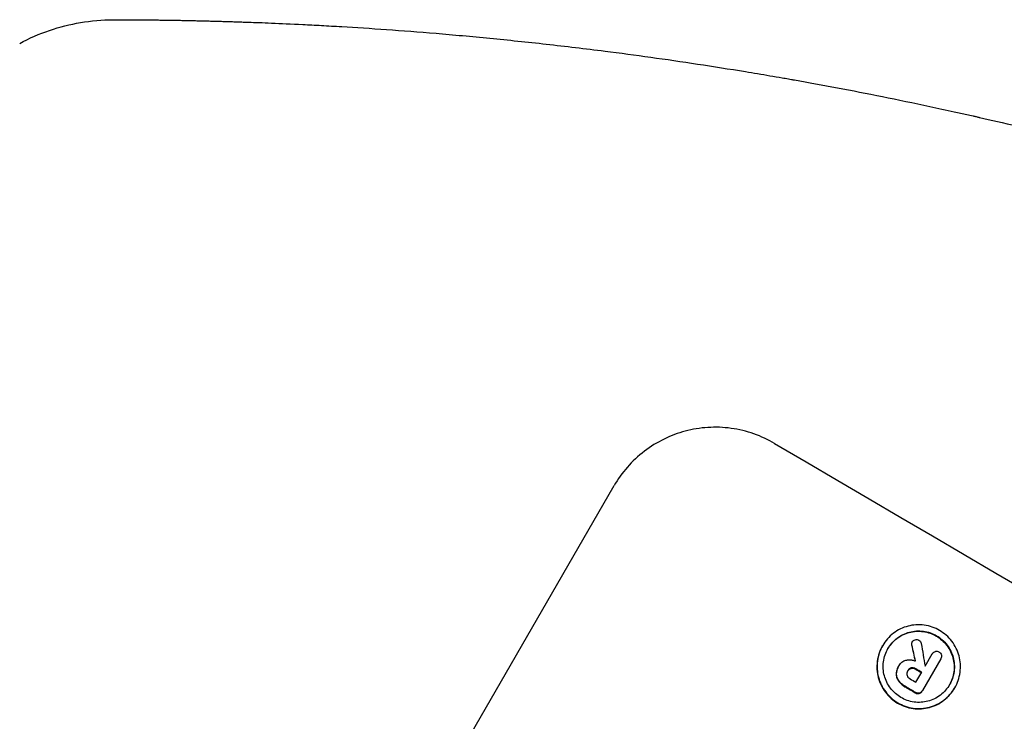
# Model space of a CAD drawing. Units: millimetres. Extents: x -5902 to 7318, y -6145 to 7245.
# Drawn here: x 3962 to 4087, y 5256 to 5346 of the extents above; entities that cross this region are included whole.
import ezdxf

# ---------------------------------------------------------------- set-up
doc = ezdxf.new("R2010")
doc.units = ezdxf.units.MM
doc.header["$LTSCALE"] = 20
doc.layers.add('2d', color=230, linetype='Continuous')

msp = doc.modelspace()

# ---------------------------------------------------------------- linework, layer by layer
at = {"layer": '2d'}
for p, q in [((3999.74, 5221.38), (4037.22, 5286.29)), ((4075.13, 5266.33), (4075.16, 5266.37)), ((4071.38, 5265.89), (4071.4, 5265.94)), ((4078.79, 5264.24), (4076.46, 5260.2)), ((4076.81, 5263.31), (4077.71, 5264.87)), ((4077.71, 5264.86), (4077.73, 5264.9)), ((4078.77, 5264.21), (4078.8, 5264.26)), ((4073.41, 5263.26), (4073.43, 5263.3)), ((4073.47, 5263.36), (4073.49, 5263.4)), ((4074.57, 5262.67), (4074.59, 5262.72)), ((4075.63, 5261.26), (4076.37, 5262.53)), ((4076.41, 5260.12), (4076.44, 5260.17)), ((4080.56, 5260.52), (4080.59, 5260.56))]:
    msp.add_line(p, q, dxfattribs=at)
for centre, major_axis, ratio, start_param, end_param in [((4215.74, 5266.18), (951.76, -549.5), 0.052336, -1.707396, -1.434197), ((4144.03, 5141.98), (-363.61, 1567.46), 0.024414, 1.485975, 1.487227), ((4136.41, 5128.78), (-285.9, 1700.08), 0.02123, 1.48632, 1.488009), ((4207.88, 5252.57), (951.76, -549.5), 0.052336, -1.679958, -1.679176), ((4208.33, 5253.34), (950.89, -549), 0.052335, -1.67929, -1.679275), ((4207.15, 5251.3), (950.9, -549), 0.052336, -1.680058, -1.679275), ((4206.57, 5250.31), (951.76, -549.5), 0.052336, -1.679958, -1.678621)]:
    msp.add_ellipse(centre, major_axis=major_axis, ratio=ratio, start_param=start_param, end_param=end_param, dxfattribs=at)
at = {"layer": '2d', "extrusion": (0, 0, -1)}
for centre, major_axis, ratio, start_param, end_param in [((4144.03, 5141.98), (-363.28, 1566.03), 0.024414, -1.487167, -1.485873), ((4207.88, 5252.57), (-950.9, 549), 0.052336, -1.462318, -1.461535), ((4206.57, 5250.31), (-950.9, 549), 0.052336, -1.462873, -1.461535)]:
    msp.add_ellipse(centre, major_axis=major_axis, ratio=ratio, start_param=start_param, end_param=end_param, dxfattribs=at)
at = {"layer": '2d'}
for points, knots in [([(3961.53, 5342.55), (3962.75, 5343.24), (3964.03, 5343.8), (3966.63, 5344.69), (3967.95, 5345.01), (3970.65, 5345.46), (3972.02, 5345.57), (3973.58, 5345.6), (3973.78, 5345.6), (3973.99, 5345.6)], [0, 0, 0, 0, 6.596468, 6.596468, 13.279676, 13.279676, 20.390539, 20.390539, 21.478735, 21.478735, 21.478735, 21.478735]), ([(3990.69, 5345.28), (3991.08, 5345.27), (3991.52, 5345.25), (3992.5, 5345.22), (3993.03, 5345.19), (3994.77, 5345.12), (3996.1, 5345.06), (3998.34, 5344.95), (3999.13, 5344.91), (4000.78, 5344.82), (4001.65, 5344.77), (4004.33, 5344.61), (4006.23, 5344.49), (4010.24, 5344.21), (4012.34, 5344.05), (4015.09, 5343.82), (4015.65, 5343.77), (4016.78, 5343.67), (4017.35, 5343.62), (4019.07, 5343.47), (4020.23, 5343.36), (4023.74, 5343.01), (4026.13, 5342.76), (4031.02, 5342.22), (4033.51, 5341.92), (4036.05, 5341.6)], [0, 0, 0, 0, 0.00390696, 0.00390696, 0.00781392, 0.00781392, 0.01562784, 0.01562784, 0.01953479, 0.01953479, 0.02344175, 0.02344175, 0.03125567, 0.03125567, 0.03906959, 0.03906959, 0.04102307, 0.04102307, 0.04297655, 0.04297655, 0.04688351, 0.04688351, 0.05469743, 0.05469743, 0.06251134, 0.06251134, 0.06251134, 0.06251134]), ([(4036.05, 5341.6), (4039.88, 5341.11), (4043.8, 5340.57), (4049.84, 5339.65), (4051.87, 5339.33), (4054.96, 5338.82), (4056.52, 5338.56), (4058.35, 5338.25), (4059.26, 5338.09), (4059.72, 5338.01), (4059.95, 5337.97), (4060.05, 5337.95), (4060.12, 5337.94), (4060.15, 5337.93), (4063.72, 5337.3), (4067.45, 5336.6), (4073.34, 5335.41), (4075.35, 5335), (4078.43, 5334.34), (4079.99, 5334), (4081.85, 5333.59), (4082.78, 5333.38), (4083.25, 5333.27), (4083.48, 5333.22), (4083.6, 5333.19), (4083.65, 5333.18), (4083.68, 5333.18), (4083.68, 5333.17), (4083.7, 5333.17), (4086.68, 5332.49), (4090.12, 5331.68), (4095.93, 5330.23), (4097.98, 5329.71), (4101.22, 5328.86), (4102.33, 5328.56), (4104.03, 5328.1), (4104.89, 5327.87), (4105.92, 5327.59), (4106.43, 5327.44), (4106.69, 5327.37), (4106.82, 5327.33), (4106.88, 5327.32), (4106.91, 5327.31), (4106.92, 5327.31), (4106.94, 5327.3), (4113.06, 5325.6), (4118.02, 5324.1), (4123.78, 5322.3), (4125.43, 5321.77), (4127.48, 5321.11), (4128.09, 5320.91), (4128.91, 5320.64), (4129.29, 5320.52), (4129.69, 5320.38), (4129.88, 5320.32), (4129.97, 5320.29), (4130.01, 5320.28), (4130.03, 5320.27), (4130.04, 5320.27), (4130.04, 5320.27), (4130.04, 5320.27), (4130.07, 5320.26), (4134.42, 5318.82), (4138.54, 5317.39), (4144.34, 5315.3), (4146.21, 5314.61), (4148.94, 5313.59), (4150.28, 5313.08), (4151.81, 5312.5), (4152.57, 5312.21), (4152.94, 5312.06), (4153.13, 5311.99), (4153.22, 5311.96), (4153.25, 5311.95), (4153.26, 5311.94), (4153.27, 5311.94), (4153.3, 5311.93), (4157.48, 5310.31), (4161.51, 5308.68), (4167.35, 5306.25), (4169.26, 5305.44), (4172.08, 5304.22), (4173.47, 5303.62), (4175.08, 5302.91), (4175.88, 5302.55), (4176.27, 5302.38), (4176.47, 5302.29), (4176.56, 5302.25), (4176.6, 5302.23), (4176.62, 5302.22), (4176.65, 5302.21), (4185.17, 5298.41), (4193.28, 5294.5), (4204.83, 5288.58), (4208.58, 5286.6), (4214.06, 5283.61), (4215.87, 5282.61), (4218.53, 5281.11), (4219.86, 5280.36), (4221.39, 5279.49), (4222.15, 5279.05), (4222.53, 5278.83), (4222.69, 5278.74), (4222.77, 5278.69), (4222.8, 5278.68), (4222.84, 5278.65), (4222.86, 5278.65), (4222.89, 5278.63), (4222.9, 5278.62), (4222.92, 5278.61)], [0, 0, 0, 0, 0.0312679, 0.0312679, 0.0469018, 0.0469018, 0.0547188, 0.0586273, 0.0605815, 0.0615586, 0.0620472, 0.0622915, 0.0622915, 0.0625358, 0.0625358, 0.0938036, 0.0938036, 0.1094376, 0.1094376, 0.1172546, 0.121163, 0.1231173, 0.1240944, 0.124583, 0.1248272, 0.1249494, 0.1249494, 0.1250105, 0.1250105, 0.1250715, 0.1563394, 0.1563394, 0.1719734, 0.1719734, 0.1797903, 0.1797903, 0.1836988, 0.1856531, 0.1866302, 0.1871187, 0.187363, 0.1874852, 0.1874852, 0.1875462, 0.1875462, 0.1876073, 0.2188752, 0.2188752, 0.2345091, 0.2345091, 0.2423261, 0.2423261, 0.2462346, 0.2481888, 0.2491659, 0.2496545, 0.2498988, 0.2499598, 0.2499904, 0.2499904, 0.2500209, 0.2500209, 0.2501431, 0.2814109, 0.2814109, 0.2970449, 0.2970449, 0.3048619, 0.3087703, 0.3107246, 0.3117017, 0.3121903, 0.3124345, 0.3124956, 0.3124956, 0.3125567, 0.3125567, 0.3126788, 0.3439467, 0.3439467, 0.3595806, 0.3595806, 0.3673976, 0.3713061, 0.3732603, 0.3742375, 0.374726, 0.3749703, 0.3749703, 0.3750924, 0.3750924, 0.3752146, 0.4377504, 0.4377504, 0.4690182, 0.4690182, 0.4846522, 0.4846522, 0.4924691, 0.4963776, 0.4983319, 0.499309, 0.4997976, 0.4997976, 0.5000418, 0.5000418, 0.500164, 0.500164, 0.5002861, 0.5002861, 0.5002861, 0.5002861]), ([(4057.64, 5291.66), (4056.83, 5292.14), (4055.94, 5292.55), (4054.08, 5293.21), (4053.1, 5293.44), (4051.12, 5293.72), (4050.12, 5293.75), (4048.15, 5293.63), (4047.18, 5293.47), (4045.37, 5292.99), (4044.46, 5292.65), (4042.7, 5291.79), (4041.85, 5291.27), (4040.27, 5290.06), (4039.54, 5289.38), (4038.25, 5287.9), (4037.69, 5287.1), (4037.22, 5286.29)], [-22.717175, -22.717175, -22.717175, -22.717175, -19.861909, -19.861909, -17.006642, -17.006642, -14.151375, -14.151375, -11.296109, -11.296109, -8.472082, -8.472082, -5.648054, -5.648054, -2.824027, -2.824027, 0, 0, 0, 0]), ([(4080.59, 5260.56), (4080.42, 5260.27), (4080.22, 5259.99), (4079.76, 5259.47), (4079.51, 5259.22), (4078.94, 5258.79), (4078.64, 5258.61), (4078.02, 5258.3), (4077.69, 5258.18), (4077.05, 5258.01), (4076.71, 5257.95), (4076.01, 5257.91), (4075.65, 5257.92), (4074.95, 5258.02), (4074.6, 5258.1), (4073.94, 5258.33), (4073.63, 5258.48), (4073.05, 5258.82), (4072.77, 5259.02), (4072.24, 5259.48), (4072, 5259.74), (4071.57, 5260.31), (4071.38, 5260.62), (4071.07, 5261.25), (4070.95, 5261.58), (4070.78, 5262.22), (4070.72, 5262.57), (4070.68, 5263.26), (4070.69, 5263.62), (4070.78, 5264.32), (4070.86, 5264.67), (4071.09, 5265.33), (4071.24, 5265.65), (4071.57, 5266.23), (4071.77, 5266.51), (4072.23, 5267.04), (4072.49, 5267.28), (4073.05, 5267.71), (4073.35, 5267.9), (4073.98, 5268.2), (4074.31, 5268.32), (4074.95, 5268.49), (4075.29, 5268.55), (4075.99, 5268.59), (4076.34, 5268.58), (4077.05, 5268.48), (4077.39, 5268.4), (4078.05, 5268.17), (4078.37, 5268.02), (4078.94, 5267.68), (4079.22, 5267.48), (4079.75, 5267.02), (4079.99, 5266.76), (4080.42, 5266.19), (4080.61, 5265.89), (4080.92, 5265.26), (4081.04, 5264.93), (4081.21, 5264.28), (4081.27, 5263.94), (4081.31, 5263.24), (4081.3, 5262.88), (4081.21, 5262.18), (4081.13, 5261.83), (4080.9, 5261.17), (4080.76, 5260.85), (4080.59, 5260.56)], [0, 0, 0, 0, 1.002005, 1.002005, 2.00401, 2.00401, 3.006015, 3.006015, 4.00802, 4.00802, 5.016461, 5.016461, 6.024902, 6.024902, 7.033343, 7.033343, 8.041783, 8.041783, 9.050643, 9.050643, 10.059502, 10.059502, 11.068362, 11.068362, 12.077221, 12.077221, 13.079268, 13.079268, 14.081315, 14.081315, 15.083363, 15.083363, 16.08541, 16.08541, 17.089097, 17.089097, 18.092783, 18.092783, 19.09647, 19.09647, 20.100157, 20.100157, 21.107377, 21.107377, 22.114598, 22.114598, 23.121818, 23.121818, 24.129038, 24.129038, 25.135981, 25.135981, 26.142924, 26.142924, 27.149866, 27.149866, 28.156809, 28.156809, 29.160312, 29.160312, 30.163816, 30.163816, 31.167319, 31.167319, 32.170823, 32.170823, 32.170823, 32.170823]), ([(4079.92, 5260.96), (4080.06, 5261.2), (4080.18, 5261.47), (4080.38, 5262.04), (4080.45, 5262.33), (4080.53, 5262.94), (4080.54, 5263.24), (4080.5, 5263.84), (4080.45, 5264.13), (4080.3, 5264.68), (4080.2, 5264.96), (4079.94, 5265.5), (4079.78, 5265.76), (4079.41, 5266.24), (4079.2, 5266.47), (4078.75, 5266.86), (4078.51, 5267.04), (4078.02, 5267.32), (4077.75, 5267.45), (4077.19, 5267.65), (4076.89, 5267.72), (4076.29, 5267.8), (4075.99, 5267.81), (4075.39, 5267.77), (4075.1, 5267.72), (4074.55, 5267.58), (4074.28, 5267.48), (4073.74, 5267.22), (4073.48, 5267.06), (4073, 5266.69), (4072.78, 5266.48), (4072.39, 5266.03), (4072.22, 5265.79), (4071.93, 5265.3), (4071.81, 5265.03), (4071.61, 5264.46), (4071.54, 5264.17), (4071.46, 5263.57), (4071.45, 5263.26), (4071.49, 5262.67), (4071.54, 5262.37), (4071.69, 5261.82), (4071.79, 5261.54), (4072.05, 5261), (4072.21, 5260.74), (4072.58, 5260.26), (4072.79, 5260.03), (4073.24, 5259.64), (4073.48, 5259.46), (4073.97, 5259.18), (4074.24, 5259.05), (4074.81, 5258.85), (4075.1, 5258.78), (4075.7, 5258.7), (4076.01, 5258.69), (4076.6, 5258.73), (4076.89, 5258.78), (4077.44, 5258.92), (4077.72, 5259.02), (4078.25, 5259.28), (4078.51, 5259.44), (4078.99, 5259.81), (4079.21, 5260.02), (4079.6, 5260.47), (4079.78, 5260.71), (4079.92, 5260.96)], [0, 0, 0, 0, 0.856811, 0.856811, 1.713621, 1.713621, 2.570432, 2.570432, 3.427243, 3.427243, 4.286996, 4.286996, 5.146749, 5.146749, 6.006502, 6.006502, 6.866255, 6.866255, 7.72621, 7.72621, 8.586166, 8.586166, 9.446121, 9.446121, 10.306077, 10.306077, 11.163021, 11.163021, 12.019965, 12.019965, 12.87691, 12.87691, 13.733854, 13.733854, 14.589407, 14.589407, 15.44496, 15.44496, 16.300514, 16.300514, 17.156067, 17.156067, 18.017413, 18.017413, 18.878759, 18.878759, 19.740105, 19.740105, 20.601451, 20.601451, 21.462492, 21.462492, 22.323533, 22.323533, 23.184574, 23.184574, 24.045615, 24.045615, 24.901138, 24.901138, 25.75666, 25.75666, 26.612183, 26.612183, 27.467705, 27.467705, 27.467705, 27.467705]), ([(4072.06, 5265.52), (4072.2, 5265.76), (4072.37, 5265.99), (4072.75, 5266.44), (4072.97, 5266.64), (4073.45, 5267.01), (4073.71, 5267.17), (4074.24, 5267.43), (4074.52, 5267.53), (4075.07, 5267.68), (4075.36, 5267.73), (4075.96, 5267.76), (4076.26, 5267.75), (4076.86, 5267.67), (4077.16, 5267.6), (4077.72, 5267.4), (4077.99, 5267.28), (4078.48, 5266.99), (4078.73, 5266.82), (4079.17, 5266.42), (4079.38, 5266.2), (4079.75, 5265.71), (4079.91, 5265.45), (4080.17, 5264.91), (4080.27, 5264.63), (4080.42, 5264.08), (4080.47, 5263.79), (4080.51, 5263.19), (4080.5, 5262.89), (4080.42, 5262.29), (4080.35, 5261.99), (4080.16, 5261.43), (4080.04, 5261.17), (4079.9, 5260.93)], [13.760124, 13.760124, 13.760124, 13.760124, 14.589332, 14.589332, 15.444886, 15.444886, 16.30044, 16.30044, 17.155994, 17.155994, 18.017329, 18.017329, 18.878665, 18.878665, 19.740001, 19.740001, 20.601337, 20.601337, 21.462368, 21.462368, 22.3234, 22.3234, 23.184431, 23.184431, 24.045462, 24.045462, 24.900985, 24.900985, 25.756508, 25.756508, 26.612032, 26.612032, 27.441233, 27.441233, 27.441233, 27.441233]), ([(4075.13, 5266.33), (4075.1, 5266.27), (4075.08, 5266.21), (4075.07, 5266.08), (4075.07, 5266.01), (4075.09, 5265.94), (4075.09, 5265.93), (4075.09, 5265.93)], [1.6350429, 1.6350429, 1.6350429, 1.6350429, 1.8150534, 1.8150534, 2.0164082, 2.0164082, 2.030894, 2.030894, 2.030894, 2.030894]), ([(4075.12, 5265.97), (4075.12, 5265.98), (4075.12, 5265.98), (4075.1, 5266.05), (4075.09, 5266.12), (4075.11, 5266.26), (4075.13, 5266.32), (4075.16, 5266.37)], [1.1965117, 1.1965117, 1.1965117, 1.1965117, 1.2109976, 1.2109976, 1.4123529, 1.4123529, 1.5923639, 1.5923639, 1.5923639, 1.5923639]), ([(4075.16, 5266.37), (4075.2, 5266.44), (4075.26, 5266.51), (4075.39, 5266.61), (4075.47, 5266.65), (4075.54, 5266.67)], [1.9928936, 1.9928936, 1.9928936, 1.9928936, 2.2359896, 2.2359896, 2.4678962, 2.4678962, 2.4678962, 2.4678962]), ([(4075.54, 5266.67), (4075.55, 5266.67), (4075.55, 5266.67), (4075.63, 5266.69), (4075.71, 5266.7), (4075.87, 5266.68), (4075.95, 5266.65), (4076.02, 5266.61)], [2.2879706, 2.2879706, 2.2879706, 2.2879706, 2.3052489, 2.3052489, 2.5362704, 2.5362704, 2.7657972, 2.7657972, 2.7657972, 2.7657972]), ([(4076.02, 5266.61), (4076.02, 5266.61), (4076.02, 5266.61), (4076.09, 5266.57), (4076.15, 5266.51), (4076.26, 5266.38), (4076.29, 5266.3), (4076.32, 5266.21), (4076.32, 5266.19), (4076.32, 5266.18)], [2.9024974, 2.9024974, 2.9024974, 2.9024974, 2.904066, 2.904066, 3.1464977, 3.1464977, 3.3889295, 3.3889295, 3.4276784, 3.4276784, 3.4276784, 3.4276784]), ([(4071.38, 5265.89), (4071.21, 5265.6), (4071.06, 5265.29), (4070.84, 5264.63), (4070.76, 5264.28), (4070.66, 5263.58), (4070.65, 5263.22), (4070.7, 5262.52), (4070.76, 5262.18), (4070.93, 5261.53), (4071.05, 5261.2), (4071.35, 5260.57), (4071.54, 5260.27), (4071.97, 5259.7), (4072.22, 5259.44), (4072.74, 5258.97), (4073.02, 5258.77), (4073.6, 5258.43), (4073.92, 5258.29), (4074.58, 5258.06), (4074.92, 5257.97), (4075.63, 5257.88), (4075.98, 5257.86), (4076.68, 5257.91), (4077.02, 5257.97), (4077.67, 5258.14), (4077.99, 5258.25), (4078.62, 5258.56), (4078.92, 5258.75), (4079.48, 5259.18), (4079.74, 5259.42), (4080.2, 5259.95), (4080.4, 5260.23), (4080.56, 5260.52)], [16.085325, 16.085325, 16.085325, 16.085325, 17.087372, 17.087372, 18.08942, 18.08942, 19.091468, 19.091468, 20.093516, 20.093516, 21.102363, 21.102363, 22.111211, 22.111211, 23.120058, 23.120058, 24.128905, 24.128905, 25.137335, 25.137335, 26.145764, 26.145764, 27.154194, 27.154194, 28.162624, 28.162624, 29.164629, 29.164629, 30.166635, 30.166635, 31.168641, 31.168641, 32.170646, 32.170646, 32.170646, 32.170646]), ([(4077.71, 5264.87), (4077.72, 5264.88), (4077.73, 5264.89), (4077.77, 5264.97), (4077.83, 5265.03), (4077.96, 5265.14), (4078.04, 5265.17), (4078.15, 5265.2), (4078.18, 5265.21), (4078.22, 5265.21)], [1.8581553, 1.8581553, 1.8581553, 1.8581553, 1.8950935, 1.8950935, 2.1312173, 2.1312173, 2.3673412, 2.3673412, 2.477136, 2.477136, 2.477136, 2.477136]), ([(4078.22, 5265.21), (4078.25, 5265.21), (4078.29, 5265.21), (4078.41, 5265.19), (4078.49, 5265.16), (4078.57, 5265.12), (4078.57, 5265.12), (4078.58, 5265.11)], [2.6460927, 2.6460927, 2.6460927, 2.6460927, 2.7428173, 2.7428173, 2.9926292, 2.9926292, 3.0044735, 3.0044735, 3.0044735, 3.0044735]), ([(4078.58, 5265.11), (4078.58, 5265.11), (4078.59, 5265.11), (4078.66, 5265.06), (4078.73, 5265.01), (4078.82, 5264.88), (4078.86, 5264.8), (4078.88, 5264.73), (4078.88, 5264.73), (4078.88, 5264.73)], [2.7405656, 2.7405656, 2.7405656, 2.7405656, 2.7645335, 2.7645335, 2.9956469, 2.9956469, 3.2267604, 3.2267604, 3.2314088, 3.2314088, 3.2314088, 3.2314088]), ([(4073.47, 5263.37), (4073.48, 5263.38), (4073.49, 5263.39), (4073.58, 5263.56), (4073.71, 5263.71), (4074.01, 5263.94), (4074.18, 5264.02), (4074.39, 5264.07), (4074.43, 5264.08), (4074.47, 5264.09)], [4.271685, 4.271685, 4.271685, 4.271685, 4.309185, 4.309185, 4.846899, 4.846899, 5.384614, 5.384614, 5.50558, 5.50558, 5.50558, 5.50558]), ([(4074.47, 5264.09), (4074.53, 5264.1), (4074.59, 5264.11), (4074.79, 5264.12), (4074.93, 5264.11), (4075.2, 5264.08), (4075.34, 5264.04), (4075.51, 5263.98), (4075.55, 5263.97), (4075.58, 5263.95)], [8.092897, 8.092897, 8.092897, 8.092897, 8.264518, 8.264518, 8.65959, 8.65959, 9.054662, 9.054662, 9.17526, 9.17526, 9.17526, 9.17526]), ([(4078.88, 5264.73), (4078.89, 5264.66), (4078.9, 5264.58), (4078.87, 5264.42), (4078.84, 5264.33), (4078.8, 5264.26), (4078.8, 5264.25), (4078.79, 5264.25), (4078.79, 5264.24)], [-0.4624536, -0.4624536, -0.4624536, -0.4624536, -0.2570487, -0.2570487, 0, 0, 0, 0.0225595, 0.0225595, 0.0225595, 0.0225595]), ([(4073.41, 5263.26), (4073.34, 5263.15), (4073.29, 5263.02), (4073.2, 5262.77), (4073.17, 5262.64), (4073.14, 5262.43), (4073.13, 5262.36), (4073.13, 5262.29)], [6.1783147, 6.1783147, 6.1783147, 6.1783147, 6.5638023, 6.5638023, 6.94929, 6.94929, 7.1478132, 7.1478132, 7.1478132, 7.1478132]), ([(4073.16, 5262.34), (4073.16, 5262.41), (4073.17, 5262.48), (4073.19, 5262.68), (4073.23, 5262.82), (4073.31, 5263.07), (4073.37, 5263.19), (4073.45, 5263.33), (4073.46, 5263.35), (4073.47, 5263.37)], [5.208942, 5.208942, 5.208942, 5.208942, 5.408602, 5.408602, 5.793475, 5.793475, 6.178349, 6.178349, 6.258109, 6.258109, 6.258109, 6.258109]), ([(4074.59, 5262.72), (4074.58, 5262.7), (4074.58, 5262.69), (4074.53, 5262.6), (4074.49, 5262.52), (4074.47, 5262.34), (4074.48, 5262.25), (4074.5, 5262.15), (4074.5, 5262.15), (4074.51, 5262.14)], [2.011225, 2.011225, 2.011225, 2.011225, 2.0557924, 2.0557924, 2.3119166, 2.3119166, 2.5680409, 2.5680409, 2.5935618, 2.5935618, 2.5935618, 2.5935618]), ([(4075.05, 5263.08), (4075.05, 5263.08), (4075.05, 5263.08), (4074.96, 5263.05), (4074.87, 5263.01), (4074.71, 5262.89), (4074.65, 5262.82), (4074.6, 5262.73), (4074.6, 5262.73), (4074.59, 5262.72)], [1.6341435, 1.6341435, 1.6341435, 1.6341435, 1.6413176, 1.6413176, 1.9142406, 1.9142406, 2.1871636, 2.1871636, 2.2155784, 2.2155784, 2.2155784, 2.2155784]), ([(4074.59, 5262.72), (4074.64, 5262.79), (4074.7, 5262.85), (4074.84, 5262.97), (4074.93, 5263.01), (4075.02, 5263.03), (4075.02, 5263.03), (4075.02, 5263.03)], [2.2133591, 2.2133591, 2.2133591, 2.2133591, 2.4600735, 2.4600735, 2.7329959, 2.7329959, 2.74017, 2.74017, 2.74017, 2.74017]), ([(4075.02, 5263.03), (4075.11, 5263.05), (4075.19, 5263.05), (4075.38, 5263.02), (4075.49, 5262.99), (4075.58, 5262.93), (4075.59, 5262.93), (4075.6, 5262.92)], [3.1006119, 3.1006119, 3.1006119, 3.1006119, 3.3455915, 3.3455915, 3.6508399, 3.6508399, 3.6823869, 3.6823869, 3.6823869, 3.6823869]), ([(4075.63, 5262.97), (4075.62, 5262.97), (4075.61, 5262.98), (4075.51, 5263.03), (4075.41, 5263.07), (4075.22, 5263.1), (4075.13, 5263.09), (4075.05, 5263.08)], [1.1853777, 1.1853777, 1.1853777, 1.1853777, 1.216925, 1.216925, 1.5221769, 1.5221769, 1.767158, 1.767158, 1.767158, 1.767158]), ([(4073.13, 5262.29), (4073.13, 5262.16), (4073.15, 5262.03), (4073.23, 5261.73), (4073.32, 5261.54), (4073.45, 5261.37), (4073.46, 5261.36), (4073.47, 5261.35)], [5.2985872, 5.2985872, 5.2985872, 5.2985872, 5.6691581, 5.6691581, 6.2383717, 6.2383717, 6.2811943, 6.2811943, 6.2811943, 6.2811943]), ([(4073.5, 5261.39), (4073.49, 5261.41), (4073.48, 5261.42), (4073.35, 5261.59), (4073.26, 5261.77), (4073.18, 5262.08), (4073.16, 5262.21), (4073.16, 5262.34)], [2.7955056, 2.7955056, 2.7955056, 2.7955056, 2.8383294, 2.8383294, 3.4075498, 3.4075498, 3.778119, 3.778119, 3.778119, 3.778119]), ([(4073.47, 5261.35), (4073.57, 5261.23), (4073.68, 5261.11), (4073.93, 5260.89), (4074.08, 5260.78), (4074.25, 5260.68), (4074.27, 5260.67), (4074.3, 5260.66)], [11.680358, 11.680358, 11.680358, 11.680358, 12.125377, 12.125377, 12.653552, 12.653552, 12.729822, 12.729822, 12.729822, 12.729822]), ([(4074.32, 5260.7), (4074.3, 5260.72), (4074.28, 5260.73), (4074.1, 5260.83), (4073.96, 5260.94), (4073.7, 5261.16), (4073.59, 5261.27), (4073.5, 5261.39)], [4.141263, 4.141263, 4.141263, 4.141263, 4.217535, 4.217535, 4.746561, 4.746561, 5.190835, 5.190835, 5.190835, 5.190835]), ([(4074.51, 5262.14), (4074.53, 5262.06), (4074.57, 5261.99), (4074.69, 5261.84), (4074.77, 5261.77), (4074.87, 5261.71), (4074.88, 5261.7), (4074.89, 5261.69)], [3.0394514, 3.0394514, 3.0394514, 3.0394514, 3.2767957, 3.2767957, 3.5752568, 3.5752568, 3.6207868, 3.6207868, 3.6207868, 3.6207868]), ([(4076.05, 5259.83), (4076.12, 5259.85), (4076.19, 5259.89), (4076.31, 5259.98), (4076.37, 5260.05), (4076.41, 5260.12)], [-0.4574306, -0.4574306, -0.4574306, -0.4574306, -0.2448594, -0.2448594, 0, 0, 0, 0]), ([(4076.46, 5260.2), (4076.45, 5260.19), (4076.45, 5260.18), (4076.44, 5260.17), (4076.4, 5260.1), (4076.34, 5260.03), (4076.21, 5259.93), (4076.15, 5259.9), (4076.08, 5259.87)], [-0.039851, -0.039851, -0.039851, -0.039851, 0, 0, 0, 0.2444874, 0.2444874, 0.4574174, 0.4574174, 0.4574174, 0.4574174]), ([(4075.56, 5259.92), (4075.57, 5259.91), (4075.58, 5259.91), (4075.66, 5259.86), (4075.74, 5259.83), (4075.9, 5259.81), (4075.98, 5259.81), (4076.05, 5259.83)], [2.8291879, 2.8291879, 2.8291879, 2.8291879, 2.8678597, 2.8678597, 3.1072476, 3.1072476, 3.3285449, 3.3285449, 3.3285449, 3.3285449]), ([(4076.08, 5259.87), (4076.01, 5259.86), (4075.93, 5259.85), (4075.77, 5259.88), (4075.68, 5259.9), (4075.61, 5259.95), (4075.59, 5259.96), (4075.58, 5259.97)], [0.4952521, 0.4952521, 0.4952521, 0.4952521, 0.7165514, 0.7165514, 0.9559413, 0.9559413, 0.9946135, 0.9946135, 0.9946135, 0.9946135])]:
    msp.add_open_spline(points, degree=3, knots=knots, dxfattribs=at)
msp.add_rational_spline([(3973.99, 5345.6), (3979.56, 5345.59), (3985.13, 5345.48), (3990.69, 5345.28)], [1, 0.999906908219, 0.999906908219, 1], degree=3, dxfattribs=at)
for points in [[(4077.71, 5264.86), (4077.7, 5264.85), (4077.69, 5264.83), (4077.69, 5264.82)], [(4078.76, 5264.19), (4078.77, 5264.2), (4078.77, 5264.21), (4078.77, 5264.21)], [(4074.56, 5262.66), (4074.56, 5262.66), (4074.56, 5262.67), (4074.57, 5262.67)]]:
    msp.add_open_spline(points, degree=3, dxfattribs=at)

doc.saveas('drawing.dxf')
